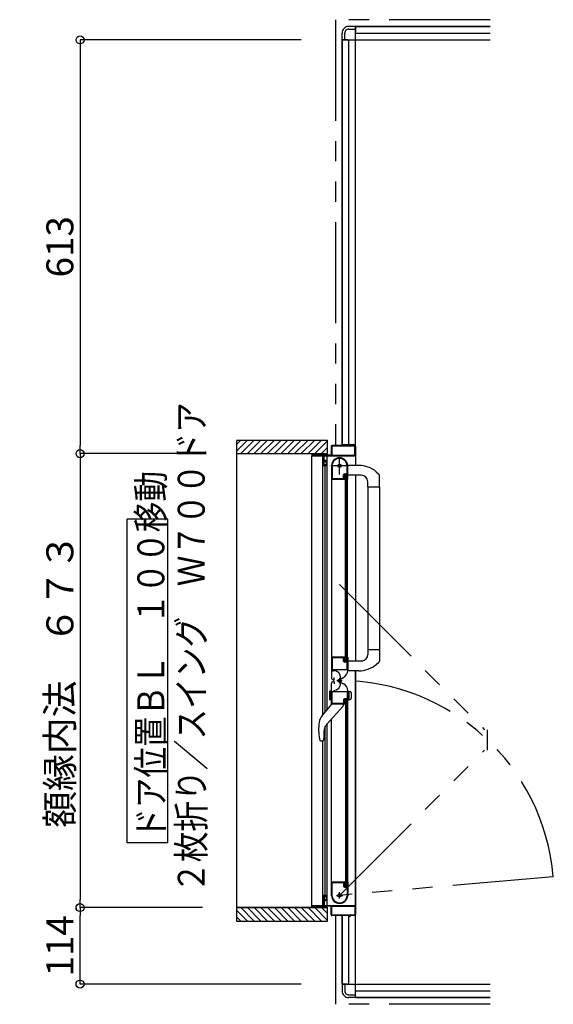
# Model space of a CAD drawing. Extents: x -405 to 205, y -16 to 288.
# Drawn here: x -233 to -193, y 167 to 240 of the extents above; entities that cross this region are included whole.
import ezdxf

# ---------------------------------------------------------------- set-up
doc = ezdxf.new("R2010")
doc.units = 0
doc.header["$MEASUREMENT"] = 0
doc.linetypes.add('CENTER', pattern=[12, 7.5, -1.5, 1.5, -1.5])
doc.linetypes.add('PHANTOM', pattern=[15, 7.5, -1.5, 1.5, -1.5, 1.5, -1.5])
doc.layers.get('0').update_dxf_attribs({"linetype": 'CONTINUOUS'})
doc.layers.get('DEFPOINTS').update_dxf_attribs({"linetype": 'CONTINUOUS'})
doc.layers.add('VIEW0001', color=7, linetype='CONTINUOUS')
doc.styles.get("Standard").update_dxf_attribs({"font": 'ROMANS', "bigfont": 'EXTFONT'})
doc.dimstyles.new('ISO-25', dxfattribs={"dimtxt": 2.5, "dimasz": 2.5, "dimexe": 1.25, "dimexo": 0.625, "dimtad": 1, "dimdec": 4, "dimdsep": 46, "dimtxsty": 'STANDARD', "dimcen": 2.5, "dimadec": 0, "dimazin": 0, "dimtfac": 1, "dimtdec": 4, "dimtmove": 0, "dimatfit": 3, "dimfxl": 1, "dimtolj": 1, "dimtzin": 0, "dimarcsym": 0})

# ---------------------------------------------------------------- blocks, each defined once
blk = doc.blocks.new('_ORIGIN')
at = {"color": 0, "linetype": 'ByBlock'}
blk.add_line((0, 0), (-1, 0), dxfattribs=at)
blk.add_circle((0, 0), 0.5, dxfattribs=at)
blk = doc.blocks.new('*D88')
at = {"layer": 'DEFPOINTS', "color": 0}
for p in [(-228.019008, 174.053377), (-216.395029, 174.053377), (-209.069993, 168.378365)]:
    blk.add_point(p, dxfattribs=at)
at = {"layer": 'VIEW0001', "color": 0, "lineweight": -2}
for p, q in [((-218.935029, 174.053377), (-228.019008, 174.053377)), ((-228.019008, 168.978365), (-228.019008, 173.453377)), ((-211.609993, 168.378365), (-228.019008, 168.378365))]:
    blk.add_line(p, q, dxfattribs=at)
at = {"layer": 'VIEW0001', "color": 0, "lineweight": -2, "xscale": 0.6, "yscale": 0.6, "zscale": 0.6}
for p, rotation in [((-228.019008, 174.053377), 90), ((-228.019008, 168.378365), 270)]:
    blk.add_blockref('_ORIGIN', p, dxfattribs=dict(at, rotation=rotation))
at = {"layer": 'VIEW0001', "color": 0, "insert": (-229.519008, 171.216871), "char_height": 2, "attachment_point": 5, "rotation": 90}
blk.add_mtext('\\A1;114', dxfattribs=at)
blk = doc.blocks.new('*D89')
at = {"layer": 'DEFPOINTS', "color": 0}
for p in [(-216.39503, 207.703377), (-228.018008, 174.053377), (-216.395029, 174.053377)]:
    blk.add_point(p, dxfattribs=at)
at = {"layer": 'VIEW0001', "color": 0, "lineweight": -2}
for p, q in [((-218.93503, 207.703377), (-228.018008, 207.703377)), ((-228.018008, 207.103377), (-228.018008, 174.653377)), ((-218.935029, 174.053377), (-228.018008, 174.053377))]:
    blk.add_line(p, q, dxfattribs=at)
at = {"layer": 'VIEW0001', "color": 0, "lineweight": -2, "xscale": 0.6, "yscale": 0.6, "zscale": 0.6}
for p, rotation in [((-228.018008, 207.703377), 90), ((-228.018008, 174.053377), 270)]:
    blk.add_blockref('_ORIGIN', p, dxfattribs=dict(at, rotation=rotation))
at = {"layer": 'VIEW0001', "color": 0, "insert": (-229.518008, 190.879377), "char_height": 2, "attachment_point": 5, "rotation": 90}
blk.add_mtext('\\A1;額縁内法\u3000６７３', dxfattribs=at)
blk = doc.blocks.new('*D90')
at = {"layer": 'DEFPOINTS', "color": 0}
for p in [(-209.069993, 238.378365), (-228.018008, 207.703377), (-216.39503, 207.703377)]:
    blk.add_point(p, dxfattribs=at)
at = {"layer": 'VIEW0001', "color": 0, "lineweight": -2}
for p, q in [((-211.609993, 238.378365), (-228.018008, 238.378365)), ((-228.018008, 237.778365), (-228.018008, 208.303377))]:
    blk.add_line(p, q, dxfattribs=at)
at = {"layer": 'VIEW0001', "color": 0, "lineweight": -2, "xscale": 0.6, "yscale": 0.6, "zscale": 0.6}
for p, rotation in [((-228.018008, 238.378365), 90), ((-228.018008, 207.703377), 270)]:
    blk.add_blockref('_ORIGIN', p, dxfattribs=dict(at, rotation=rotation))
at = {"layer": 'VIEW0001', "color": 0, "insert": (-229.518008, 223.041871), "char_height": 2, "attachment_point": 5, "rotation": 90}
blk.add_mtext('\\A1;613', dxfattribs=at)

msp = doc.modelspace()

# ---------------------------------------------------------------- linework, layer by layer
at = {"layer": 'VIEW0001', "color": 7, "linetype": 'PHANTOM'}
for p, q in [((-209.069993, 239.878365), (-209.069993, 208.303377)), ((-197.569993, 239.878365), (-209.069993, 239.878365)), ((-208.754994, 198.000147), (-197.994609, 187.239762)), ((-197.794609, 187.239762), (-197.794609, 185.713762)), ((-208.754994, 174.953377), (-197.994609, 185.713762)), ((-192.890596, 176.341332), (-208.754994, 174.953377)), ((-209.069993, 173.453377), (-209.069993, 166.878365)), ((-197.569993, 166.878365), (-209.069993, 166.878365))]:
    msp.add_line(p, q, dxfattribs=at)
at = {"layer": 'VIEW0001', "color": 7, "linetype": 'Continuous'}
for p, q in [((-208.569993, 238.378365), (-208.569993, 238.878365)), ((-208.369993, 238.378365), (-208.369993, 238.878365)), ((-207.569993, 239.378365), (-208.069993, 239.378365)), ((-208.069993, 239.178365), (-207.569993, 239.178365)), ((-197.569993, 239.378365), (-207.569993, 239.378365)), ((-207.569993, 239.378365), (-207.569993, 238.978368)), ((-207.569993, 239.378365), (-197.569993, 239.378365)), ((-207.569993, 208.253377), (-207.569993, 239.378365)), ((-207.569993, 238.878365), (-197.569993, 238.878365)), ((-208.569993, 238.378365), (-208.569993, 208.303377)), ((-208.169993, 238.378365), (-208.569993, 238.378365)), ((-208.569993, 208.303377), (-208.569993, 238.378365)), ((-208.569993, 238.378365), (-197.569993, 238.378365)), ((-208.069993, 208.303377), (-208.069993, 238.378365)), ((-216.39503, 208.703377), (-209.644999, 208.703377)), ((-216.39503, 207.888097), (-215.579749, 208.703377)), ((-216.39503, 208.383072), (-216.074724, 208.703377)), ((-216.39503, 208.652492), (-216.395029, 173.053377)), ((-216.084774, 207.703377), (-215.08479, 208.703362)), ((-215.589791, 207.703377), (-214.589828, 208.70334)), ((-215.094846, 207.703339), (-214.094823, 208.703362)), ((-214.594834, 207.703361), (-213.594855, 208.70334)), ((-214.09478, 207.703426), (-213.094843, 208.703362)), ((-213.594747, 207.703426), (-212.59481, 208.703362)), ((-213.094724, 207.703444), (-212.094832, 208.703338)), ((-212.594724, 207.703469), (-211.594831, 208.703362)), ((-212.094713, 207.70349), (-211.094819, 208.703384)), ((-211.594701, 207.703512), (-210.594851, 208.703362)), ((-211.094679, 207.703523), (-210.094829, 208.703373)), ((-210.594668, 207.703544), (-209.644999, 208.653213)), ((-210.094656, 207.703566), (-209.644999, 208.153223)), ((-209.644999, 207.703801), (-209.644999, 208.703377)), ((-209.369993, 208.253377), (-209.369993, 207.618377)), ((-209.324993, 208.243377), (-209.324993, 207.618377)), ((-208.024993, 208.303377), (-209.319993, 208.303377)), ((-207.629993, 208.258377), (-209.309993, 208.258377)), ((-208.569993, 208.378365), (-207.569993, 208.378365)), ((-208.009993, 208.368377), (-208.009993, 208.318377)), ((-207.979993, 208.378377), (-207.999993, 208.378377)), ((-207.969993, 208.318377), (-207.969993, 208.368377)), ((-207.619993, 208.303377), (-207.954993, 208.303377)), ((-207.614993, 207.618377), (-207.614993, 208.243377)), ((-207.569993, 208.25557), (-207.569993, 206.828958)), ((-216.39503, 207.703377), (-209.644999, 207.703377)), ((-210.819993, 207.688377), (-210.819993, 207.568377)), ((-210.819993, 174.203377), (-210.819993, 207.553377)), ((-210.804993, 207.553377), (-209.969993, 207.553377)), ((-210.769993, 207.618377), (-210.769993, 207.688377)), ((-209.384993, 207.603377), (-210.754993, 207.603377)), ((-209.993164, 188.32389), (-209.993162, 207.553377)), ((-209.954993, 207.538377), (-209.954993, 206.853377)), ((-209.904993, 207.218377), (-209.904993, 207.538377)), ((-209.889993, 207.553377), (-207.594993, 207.553377)), ((-209.676482, 188.708056), (-209.67648, 207.553377)), ((-209.309993, 207.603377), (-207.629993, 207.603377)), ((-209.904993, 206.873377), (-209.904993, 207.143377)), ((-209.904993, 206.803377), (-209.804993, 206.803377)), ((-209.804993, 207.203377), (-209.889993, 207.203377)), ((-209.889993, 207.158377), (-209.819993, 207.158377)), ((-209.819993, 206.858377), (-209.889993, 206.858377)), ((-209.816482, 188.538223), (-209.81648, 206.803377)), ((-209.804993, 207.143377), (-209.804993, 207.098377)), ((-209.804993, 206.918377), (-209.804993, 206.873377)), ((-209.789993, 207.083377), (-209.769993, 207.083377)), ((-209.769993, 206.933377), (-209.789993, 206.933377)), ((-209.754993, 207.098377), (-209.754993, 207.153377)), ((-209.754993, 206.853377), (-209.754993, 206.918377)), ((-209.354994, 206.80379), (-209.354994, 192.628378)), ((-209.304994, 206.877032), (-209.304994, 205.863378)), ((-208.199994, 206.273378), (-208.199994, 206.803378)), ((-208.154994, 205.818378), (-208.154994, 206.803378)), ((-207.327409, 206.828111), (-208.144995, 206.830965)), ((-208.464994, 205.863378), (-208.464994, 206.123378)), ((-208.419994, 205.878378), (-208.419994, 206.103378)), ((-208.389994, 206.198378), (-208.274994, 206.198378)), ((-208.369994, 206.153378), (-208.244994, 206.153378)), ((-208.319994, 206.128377), (-208.219994, 206.128377)), ((-208.319994, 192.303377), (-208.319994, 206.128377)), ((-208.219994, 192.303377), (-208.219994, 206.128377)), ((-207.159995, 206.107797), (-208.154995, 206.107797)), ((-207.569993, 206.10359), (-207.569993, 192.328843)), ((-206.031561, 206.366652), (-205.832424, 206.182295)), ((-205.804995, 205.252797), (-205.804995, 206.113495)), ((-209.344994, 205.803378), (-208.403486, 205.803378)), ((-209.294994, 205.853378), (-208.474994, 205.853378)), ((-208.390624, 205.81066), (-208.382131, 205.824815)), ((-208.379994, 205.832533), (-208.379994, 205.838378)), ((-208.217856, 205.824815), (-208.209363, 205.81066)), ((-208.196501, 205.803378), (-208.169994, 205.803378)), ((-208.169994, 192.628377), (-208.169994, 205.803377)), ((-206.659995, 205.252797), (-206.659995, 205.607797)), ((-206.659995, 205.252797), (-205.804995, 205.252797)), ((-206.654995, 205.252797), (-206.654997, 193.178957)), ((-205.804995, 205.252797), (-205.804997, 192.317659)), ((-221.513101, 202.852934), (-224.513101, 202.852934)), ((-224.513101, 178.852935), (-224.513101, 202.852934)), ((-221.513101, 178.852935), (-221.513101, 202.852934)), ((-206.659995, 193.178958), (-206.659995, 192.823958)), ((-206.659995, 193.178958), (-205.804995, 193.178958)), ((-209.354994, 192.659183), (-209.354994, 191.088857)), ((-209.354994, 192.628377), (-208.403486, 192.628377)), ((-209.304994, 192.568378), (-209.304994, 191.708378)), ((-208.479994, 192.578378), (-209.294994, 192.578378)), ((-208.464994, 192.313378), (-208.464994, 192.563378)), ((-208.419994, 192.328378), (-208.419994, 192.553378)), ((-208.382131, 192.60694), (-208.390624, 192.621095)), ((-208.274994, 192.238378), (-208.389994, 192.238378)), ((-208.379994, 192.593378), (-208.379994, 192.599223)), ((-208.244994, 192.278378), (-208.369994, 192.278378)), ((-208.219994, 192.303377), (-208.319994, 192.303377)), ((-208.209363, 192.621095), (-208.217856, 192.60694)), ((-208.199994, 191.713378), (-208.199994, 192.163378)), ((-208.169994, 192.628378), (-208.196501, 192.628378)), ((-208.154994, 192.613378), (-208.154994, 191.627068)), ((-207.090701, 192.328783), (-208.144995, 192.32901)), ((-206.03031, 192.066261), (-205.832424, 192.249459)), ((-209.294994, 191.698378), (-208.214994, 191.698378)), ((-209.281066, 191.608377), (-209.201066, 191.608377)), ((-207.327409, 191.603643), (-208.144995, 191.600789)), ((-207.569993, 167.378365), (-207.569993, 191.602797)), ((-207.569993, 191.602797), (-207.569993, 173.503377)), ((-209.354994, 189.098051), (-209.354994, 190.668377)), ((-209.204994, 190.938378), (-209.174994, 190.938378)), ((-209.204994, 190.818377), (-209.174994, 190.818377)), ((-209.149994, 190.963378), (-209.149994, 191.113378)), ((-209.149994, 190.793377), (-209.149994, 190.643377)), ((-208.661066, 191.068377), (-208.661066, 190.688377)), ((-208.584994, 191.032397), (-208.454994, 191.107452)), ((-208.584994, 190.724358), (-208.454994, 190.649303)), ((-209.504853, 190.060786), (-209.504853, 189.494808)), ((-209.354994, 190.127797), (-209.478912, 190.094593)), ((-209.454994, 189.454592), (-209.454994, 190.101002)), ((-209.354994, 189.427797), (-209.354994, 190.127797)), ((-209.304994, 189.188377), (-209.304994, 190.048377)), ((-209.294994, 190.058377), (-208.214994, 190.058377)), ((-208.199994, 190.043377), (-208.199994, 189.593377)), ((-208.154994, 189.143377), (-208.154994, 190.129687)), ((-208.154992, 190.127797), (-207.96058, 190.075705)), ((-208.054992, 189.454592), (-208.054992, 190.101002)), ((-207.904992, 190.00326), (-207.904992, 189.552334)), ((-210.068138, 188.232938), (-209.329995, 189.128377)), ((-209.354994, 189.427797), (-209.478912, 189.461001)), ((-208.403486, 189.128377), (-209.344994, 189.128377)), ((-208.479994, 189.178377), (-209.294994, 189.178377)), ((-208.479995, 189.128377), (-208.479995, 189.037513)), ((-208.464994, 189.443377), (-208.464994, 189.193377)), ((-208.419994, 189.428377), (-208.419994, 189.203377)), ((-208.382131, 189.149815), (-208.390624, 189.13566)), ((-208.274994, 189.518377), (-208.389994, 189.518377)), ((-208.379994, 189.163377), (-208.379994, 189.157532)), ((-208.244994, 189.478377), (-208.369994, 189.478377)), ((-208.319994, 189.453377), (-208.319994, 175.628377)), ((-208.219994, 189.453377), (-208.319994, 189.453377)), ((-208.219994, 189.453377), (-208.219994, 175.628377)), ((-208.209363, 189.13566), (-208.217856, 189.149815)), ((-208.169994, 189.128377), (-208.196501, 189.128377)), ((-208.169994, 189.128377), (-208.169994, 175.953377)), ((-208.154992, 189.427797), (-207.96058, 189.479889)), ((-208.509401, 188.966527), (-209.687138, 187.678377)), ((-209.676482, 174.203377), (-209.676481, 187.690033)), ((-209.354994, 174.953377), (-209.354994, 188.04166)), ((-209.913743, 187.094701), (-209.913743, 186.575456)), ((-209.816482, 174.953377), (-209.816481, 187.493204)), ((-210.248011, 186.54172), (-210.203852, 186.42653)), ((-210.176557, 186.391802), (-210.203854, 186.426535)), ((-210.176557, 186.391802), (-210.176316, 186.391577)), ((-210.05194, 186.378377), (-210.133822, 186.378377)), ((-209.993165, 174.203377), (-209.993163, 186.378377)), ((-209.975463, 186.413907), (-209.977404, 186.41171)), ((-221.513101, 178.852935), (-224.513101, 178.852935)), ((-209.344994, 175.953377), (-208.403486, 175.953377)), ((-208.390624, 175.946095), (-208.382131, 175.93194)), ((-208.217856, 175.93194), (-208.209363, 175.946095)), ((-208.196501, 175.953377), (-208.169994, 175.953377)), ((-208.154994, 175.938377), (-208.154994, 174.953377)), ((-209.304994, 174.879723), (-209.304994, 175.893377)), ((-209.294994, 175.903377), (-208.474994, 175.903377)), ((-208.464994, 175.893377), (-208.464994, 175.633377)), ((-208.419994, 175.878377), (-208.419994, 175.653377)), ((-208.389994, 175.558377), (-208.274994, 175.558377)), ((-208.379994, 175.924222), (-208.379994, 175.918377)), ((-208.369994, 175.603377), (-208.244994, 175.603377)), ((-208.319994, 175.628377), (-208.219994, 175.628377)), ((-208.199994, 175.483377), (-208.199994, 174.953377)), ((-209.954993, 174.218377), (-209.954993, 174.903377)), ((-209.904993, 174.953377), (-209.804993, 174.953377)), ((-209.904993, 174.883377), (-209.904993, 174.613377)), ((-209.904993, 174.538377), (-209.904993, 174.218377)), ((-209.819993, 174.898377), (-209.889993, 174.898377)), ((-209.889993, 174.598377), (-209.819993, 174.598377)), ((-209.804993, 174.553377), (-209.889993, 174.553377)), ((-209.804993, 174.838377), (-209.804993, 174.883377)), ((-209.804993, 174.613377), (-209.804993, 174.658377)), ((-209.769993, 174.823377), (-209.789993, 174.823377)), ((-209.789993, 174.673377), (-209.769993, 174.673377)), ((-209.754993, 174.903377), (-209.754993, 174.838377)), ((-209.754993, 174.658377), (-209.754993, 174.603377)), ((-216.395029, 174.053377), (-209.644999, 174.053377)), ((-216.395029, 173.868719), (-215.579688, 173.053377)), ((-216.084713, 174.053377), (-215.084757, 173.053422)), ((-215.589773, 174.053377), (-214.589817, 173.053422)), ((-215.094856, 174.053401), (-214.094855, 173.0534)), ((-214.594823, 174.053401), (-213.594844, 173.053422)), ((-214.094747, 174.053358), (-213.094811, 173.053422)), ((-213.594757, 174.053315), (-212.594843, 173.0534)), ((-213.094703, 174.053313), (-212.094811, 173.053418)), ((-212.594735, 174.053272), (-211.594863, 173.0534)), ((-212.094702, 174.053272), (-211.09483, 173.0534)), ((-211.594669, 174.053272), (-210.594819, 173.053422)), ((-211.094679, 174.053228), (-210.094845, 173.053395)), ((-210.819993, 174.068377), (-210.819993, 174.188377)), ((-210.804993, 174.203377), (-209.969993, 174.203377)), ((-210.769993, 174.138377), (-210.769993, 174.068377)), ((-209.384993, 174.153377), (-210.754993, 174.153377)), ((-210.594646, 174.053228), (-209.644999, 173.103581)), ((-210.094613, 174.053228), (-209.644999, 173.603614)), ((-209.889993, 174.203377), (-207.594993, 174.203377)), ((-209.644999, 173.053377), (-209.644999, 174.053818)), ((-209.369993, 173.503377), (-209.369993, 174.138377)), ((-209.324993, 173.513377), (-209.324993, 174.138377)), ((-209.309993, 174.153377), (-207.629993, 174.153377)), ((-207.614993, 174.138377), (-207.614993, 173.513377)), ((-216.395029, 173.373744), (-216.074662, 173.053377)), ((-216.395029, 173.053377), (-209.644999, 173.053377)), ((-208.024993, 173.453377), (-209.319993, 173.453377)), ((-207.629993, 173.498377), (-209.309993, 173.498377)), ((-208.569993, 173.453377), (-208.569993, 168.378365)), ((-208.569993, 168.378365), (-208.569993, 173.453377)), ((-208.069993, 168.378365), (-208.069993, 173.453377)), ((-208.009993, 173.388377), (-208.009993, 173.438377)), ((-207.979993, 173.378377), (-207.999993, 173.378377)), ((-207.969993, 173.438377), (-207.969993, 173.388377)), ((-207.619993, 173.453377), (-207.954993, 173.453377)), ((-208.169993, 168.378365), (-208.569993, 168.378365)), ((-208.569993, 168.378365), (-208.569993, 167.878365)), ((-208.569993, 168.378365), (-197.569993, 168.378365)), ((-208.369993, 168.378365), (-208.369993, 167.878365)), ((-208.069993, 167.578365), (-207.569993, 167.578365)), ((-207.569993, 167.378365), (-208.069993, 167.378365)), ((-207.569993, 167.878365), (-197.569993, 167.878365)), ((-207.569993, 167.378365), (-207.569993, 167.778363)), ((-197.569993, 167.378365), (-207.569993, 167.378365)), ((-207.569993, 167.378365), (-197.569993, 167.378365))]:
    msp.add_line(p, q, dxfattribs=at)
at = {"layer": 'VIEW0001', "color": 7, "linetype": 'CENTER'}
for p, q in [((-208.754994, 206.153377), (-208.754994, 207.453377)), ((-208.104994, 206.803377), (-209.404994, 206.803377)), ((-208.967496, 190.878617), (-208.576092, 190.878617)), ((-208.754996, 191.091117), (-208.754996, 190.666117)), ((-208.984994, 174.953377), (-208.524994, 174.953377)), ((-208.754994, 174.723377), (-208.754994, 175.183377))]:
    msp.add_line(p, q, dxfattribs=at)
at = {"layer": 'VIEW0001', "color": 160, "linetype": 'Continuous'}
msp.add_line((-209.644999, 174.053377), (-216.395029, 174.053377), dxfattribs=at)
at = {"layer": 'VIEW0001', "color": 7, "linetype": 'Continuous'}
for points in [[(-210.133822, 186.378377), (-210.13605, 186.37861), (-210.138278, 186.378849), (-210.140505, 186.379101), (-210.142732, 186.379372), (-210.144958, 186.379668), (-210.147184, 186.379996), (-210.149408, 186.380363), (-210.15163, 186.380773), (-210.153851, 186.381234), (-210.15607, 186.381753), (-210.158285, 186.382334), (-210.160488, 186.382987), (-210.162666, 186.383716), (-210.164809, 186.38453), (-210.166906, 186.385435), (-210.168946, 186.386439), (-210.170918, 186.387548), (-210.172811, 186.388769), (-210.174614, 186.39011), (-210.176316, 186.391577)], [(-209.974883, 186.414576), (-209.974207, 186.415362), (-209.973441, 186.416259), (-209.972594, 186.417261), (-209.971673, 186.41836), (-209.970687, 186.419551), (-209.969643, 186.420827), (-209.968549, 186.422182), (-209.967413, 186.423609), (-209.966242, 186.425101), (-209.965241, 186.426398), (-209.964222, 186.427736), (-209.963188, 186.429115), (-209.962139, 186.430533), (-209.961078, 186.431991), (-209.960005, 186.433488), (-209.958923, 186.435023), (-209.957832, 186.436596), (-209.956733, 186.438207), (-209.955629, 186.439854), (-209.953669, 186.442852), (-209.951702, 186.445961), (-209.949733, 186.449175), (-209.947769, 186.452492), (-209.945816, 186.455907), (-209.943879, 186.459418), (-209.941965, 186.463021), (-209.940079, 186.466711), (-209.938229, 186.470485), (-209.936419, 186.47434), (-209.934761, 186.478032), (-209.933147, 186.48179), (-209.931581, 186.485612), (-209.930064, 186.489498), (-209.928599, 186.493445), (-209.92719, 186.497452), (-209.925839, 186.501518), (-209.924548, 186.505641), (-209.923321, 186.509819), (-209.922161, 186.514052), (-209.92111, 186.518168), (-209.920124, 186.52233), (-209.919204, 186.526537), (-209.918349, 186.530785), (-209.917562, 186.535072), (-209.916842, 186.539397), (-209.916191, 186.543756), (-209.915609, 186.548149), (-209.915098, 186.552571), (-209.914657, 186.557022), (-209.914474, 186.559132), (-209.914308, 186.561248), (-209.914161, 186.563369), (-209.914033, 186.565496), (-209.913926, 186.567629), (-209.913841, 186.569767), (-209.913779, 186.571911), (-209.913741, 186.574061), (-209.913729, 186.576216), (-209.913743, 186.578306)]]:
    msp.add_lwpolyline(points, dxfattribs=at)
for centre, radius in [((-208.754994, 206.803377), 0.125), ((-208.754996, 190.878617), 0.1125), ((-208.754994, 174.953377), 0.125)]:
    msp.add_circle(centre, radius, dxfattribs=at)
for centre, radius, start, end in [((-208.069993, 238.878365), 0.5, 89.999997, 180), ((-208.069993, 238.878365), 0.3, 89.999997, 180), ((-209.319993, 208.253377), 0.05, 90, 180), ((-209.309993, 208.243377), 0.015, 90, 180), ((-208.024993, 208.318377), 0.015, 270, 0), ((-207.999993, 208.368377), 0.01, 90, 180), ((-207.979993, 208.368377), 0.01, 0, 90), ((-207.954993, 208.318377), 0.015, 180, 270), ((-207.629993, 208.243377), 0.015, 0, 90), ((-207.619993, 208.253377), 0.05, 0, 90), ((-210.804993, 207.688377), 0.015, 90, 180), ((-210.804993, 207.568377), 0.015, 180, 270), ((-210.784993, 207.688377), 0.015, 0, 90), ((-210.754993, 207.618377), 0.015, 180, 270), ((-209.969993, 207.538377), 0.015, 0, 90), ((-209.889993, 207.538377), 0.015, 90, 180), ((-209.384993, 207.618377), 0.015, 270, 0), ((-208.754994, 206.803378), 0.6, 0, 180), ((-209.309993, 207.618377), 0.015, 180, 270), ((-208.754994, 206.803378), 0.555, 0, 172.232934), ((-207.629993, 207.618377), 0.015, 270, 0), ((-207.594993, 207.578377), 0.025, 270, 0), ((-209.904993, 206.853377), 0.05, 180, 270), ((-209.889993, 207.218377), 0.015, 180, 270), ((-209.889993, 207.143377), 0.015, 90, 180), ((-209.889993, 206.873377), 0.015, 180, 270), ((-209.819993, 207.143377), 0.015, 0, 90), ((-209.819993, 206.873377), 0.015, 270, 0), ((-209.804993, 207.153377), 0.05, 0, 90), ((-209.789993, 207.098377), 0.015, 180, 270), ((-209.789993, 206.918377), 0.015, 90, 180), ((-209.804993, 206.853377), 0.05, 270, 0), ((-209.769993, 207.098377), 0.015, 270, 0), ((-209.769993, 206.918377), 0.015, 0, 90), ((-209.294994, 206.877032), 0.01, 172.232934, 180), ((-207.334635, 204.758124), 2.07, 50.975819, 89.8), ((-209.294994, 205.863378), 0.01, 180, 270), ((-208.474994, 205.863378), 0.01, 270, 0), ((-208.389994, 206.123378), 0.075, 90, 180), ((-208.369994, 206.103378), 0.05, 90, 180), ((-208.394994, 205.878378), 0.025, 180, 270), ((-208.274994, 206.273378), 0.075, 270, 0), ((-208.244994, 206.128378), 0.025, 0, 90), ((-207.159995, 205.607797), 0.5, 0, 90), ((-205.904995, 206.113495), 0.1, 0, 43.472428), ((-209.344994, 205.813378), 0.01, 180, 270), ((-208.403486, 205.818378), 0.015, 270, 329.036243), ((-208.394994, 205.838378), 0.015, 0, 90), ((-208.394994, 205.832533), 0.015, 329.036243, 0), ((-208.204994, 205.832533), 0.015, 180, 210.963757), ((-208.196501, 205.818378), 0.015, 210.963757, 270), ((-208.169994, 205.818378), 0.015, 270, 0), ((-207.159995, 192.823958), 0.5, 277.955619, 0), ((-209.344994, 192.618378), 0.01, 90, 180), ((-209.294994, 192.568378), 0.01, 90, 180), ((-208.479994, 192.563378), 0.015, 0, 90), ((-208.389994, 192.313378), 0.075, 180, 270), ((-208.394994, 192.553378), 0.025, 90, 180), ((-208.369994, 192.328378), 0.05, 180, 270), ((-208.403486, 192.613378), 0.015, 30.963757, 90), ((-208.394994, 192.593378), 0.015, 270, 0), ((-208.394994, 192.599223), 0.015, 0, 30.963757), ((-208.274994, 192.163378), 0.075, 0, 90), ((-208.244994, 192.303378), 0.025, 270, 0), ((-208.204994, 192.599223), 0.015, 149.036243, 180), ((-208.196501, 192.613378), 0.015, 90, 149.036243), ((-208.169994, 192.613378), 0.015, 0, 90), ((-207.334635, 193.673631), 2.07, 270.2, 309.058138), ((-205.904995, 192.31826), 0.1, 316.527572, 0), ((-209.294994, 191.708378), 0.01, 180, 270), ((-209.201066, 191.068377), 0.54, 0, 90), ((-208.754994, 191.627068), 0.6, 300, 0), ((-208.214994, 191.713378), 0.015, 270, 0), ((-209.204994, 191.088378), 0.15, 180, 270), ((-209.204994, 190.668377), 0.15, 90, 180), ((-209.201066, 190.688377), 0.54, 270, 0), ((-209.174994, 190.963378), 0.025, 270, 0), ((-209.174994, 190.793377), 0.025, 0, 90), ((-208.754994, 190.129687), 0.6, 0, 60), ((-209.469853, 190.060786), 0.035, 105, 180), ((-209.294994, 190.048377), 0.01, 90, 180), ((-208.214994, 190.043377), 0.015, 0, 90), ((-207.979992, 190.00326), 0.075, 0, 75), ((-209.469853, 189.494808), 0.035, 180, 255), ((-209.344994, 189.138377), 0.01, 180, 270), ((-209.294994, 189.188377), 0.01, 180, 270), ((-208.479994, 189.193377), 0.015, 270, 0), ((-208.389994, 189.443377), 0.075, 90, 180), ((-208.369994, 189.428377), 0.05, 90, 180), ((-208.394994, 189.203377), 0.025, 180, 270), ((-208.403486, 189.143377), 0.015, 270, 329.036243), ((-208.394994, 189.163377), 0.015, 0, 90), ((-208.394994, 189.157532), 0.015, 329.036243, 0), ((-208.274994, 189.593377), 0.075, 270, 0), ((-208.244994, 189.453377), 0.025, 0, 90), ((-208.204994, 189.157532), 0.015, 180, 210.963757), ((-208.196501, 189.143377), 0.015, 210.963757, 270), ((-208.169994, 189.143377), 0.015, 270, 0), ((-207.979992, 189.552334), 0.075, 285, 0), ((-208.579995, 189.037513), 0.1, 317.56377, 0), ((-206.639995, 187.213377), 3.67, 170.711564, 190.545296), ((-209.373676, 187.660467), 0.9, 140.5, 170.711564), ((-209.048743, 187.094701), 0.865, 137.56377, 180), ((-210.05194, 186.478377), 0.1, 270, 318.189685), ((-209.344994, 175.943377), 0.01, 90, 180), ((-208.403486, 175.938377), 0.015, 30.963757, 90), ((-208.394994, 175.924222), 0.015, 0, 30.963757), ((-208.204994, 175.924222), 0.015, 149.036243, 180), ((-208.196501, 175.938377), 0.015, 90, 149.036243), ((-208.169994, 175.938377), 0.015, 0, 90), ((-209.294994, 175.893377), 0.01, 90, 180), ((-208.474994, 175.893377), 0.01, 0, 90), ((-208.389994, 175.633377), 0.075, 180, 270), ((-208.394994, 175.878377), 0.025, 90, 180), ((-208.369994, 175.653377), 0.05, 180, 270), ((-208.394994, 175.918377), 0.015, 270, 0), ((-208.274994, 175.483377), 0.075, 0, 90), ((-208.244994, 175.628377), 0.025, 270, 0), ((-209.904993, 174.903377), 0.05, 90, 180), ((-209.889993, 174.883377), 0.015, 90, 180), ((-209.889993, 174.613377), 0.015, 180, 270), ((-209.889993, 174.538377), 0.015, 90, 180), ((-209.819993, 174.883377), 0.015, 0, 90), ((-209.819993, 174.613377), 0.015, 270, 0), ((-209.804993, 174.903377), 0.05, 0, 90), ((-209.789993, 174.838377), 0.015, 180, 270), ((-209.789993, 174.658377), 0.015, 90, 180), ((-209.804993, 174.603377), 0.05, 270, 0), ((-209.769993, 174.838377), 0.015, 270, 0), ((-209.769993, 174.658377), 0.015, 0, 90), ((-209.339994, 175.053024), 0.015, 177.306461, 180), ((-208.754994, 174.953377), 0.6, 180, 0), ((-209.294994, 174.879723), 0.01, 180, 187.767066), ((-208.754994, 174.953377), 0.555, 187.767066, 0), ((-210.804993, 174.188377), 0.015, 90, 180), ((-210.804993, 174.068377), 0.015, 180, 270), ((-210.784993, 174.068377), 0.015, 270, 0), ((-210.754993, 174.138377), 0.015, 90, 180), ((-209.969993, 174.218377), 0.015, 270, 0), ((-209.889993, 174.218377), 0.015, 180, 270), ((-209.384993, 174.138377), 0.015, 0, 90), ((-209.309993, 174.138377), 0.015, 90, 180), ((-207.629993, 174.138377), 0.015, 0, 90), ((-207.594993, 174.178377), 0.025, 0, 90), ((-209.319993, 173.503377), 0.05, 180, 270), ((-209.309993, 173.513377), 0.015, 180, 270), ((-208.024993, 173.438377), 0.015, 0, 90), ((-207.999993, 173.388377), 0.01, 180, 270), ((-207.979993, 173.388377), 0.01, 270, 0), ((-207.954993, 173.438377), 0.015, 90, 180), ((-207.629993, 173.513377), 0.015, 270, 0), ((-207.619993, 173.503377), 0.05, 270, 0), ((-208.069993, 167.878365), 0.5, 180, 270.000003), ((-208.069993, 167.878365), 0.3, 180, 270.000003)]:
    msp.add_arc(centre, radius, start, end, dxfattribs=at)
at = {"layer": 'VIEW0001', "color": 7, "linetype": 'PHANTOM'}
msp.add_arc((-208.754996, 174.953377), 15.925, 4.999999, 90, dxfattribs=at)

# ---------------------------------------------------------------- texts
at = {"layer": 'VIEW0001', "color": 7, "width": 0.833333}
for s, p in [('２枚折り／スイング\u3000Ｗ７００ドア', (-218.766434, 175.138268)), ('ドア位置ＢＬ\u3000１００移動', (-221.763768, 179.138268))]:
    msp.add_text(s, height=2, rotation=90, dxfattribs=at).set_placement(p)

# ---------------------------------------------------------------- dimensions: what is measured, and where the dimension line sits
at = {"layer": 'VIEW0001', "color": 7}
for base, p1, p2, angle, text, override, picture, middle in [((-228.018008, 207.703377), (-209.069993, 238.378365), (-216.39503, 207.703377), 90, '613', {"dimtxt": 2, "dimasz": 0.6, "dimexe": 0, "dimexo": 2.54, "dimgap": 0.5, "dimtad": 1, "dimtih": 0, "dimtoh": 0, "dimdsep": 46, "dimblk1": 'ORIGIN', "dimblk2": 'ORIGIN', "dimsah": 1, "dimse1": 0, "dimse2": 1, "dimtmove": 0}, '*D90', (-228.018008, 223.041871)), ((-228.018008, 174.053377), (-216.39503, 207.703377), (-216.395029, 174.053377), 90, '額縁内法\u3000６７３', {"dimtxt": 2, "dimasz": 0.6, "dimexe": 0, "dimexo": 2.54, "dimgap": 0.5, "dimtad": 1, "dimtih": 0, "dimtoh": 0, "dimdsep": 46, "dimblk1": 'ORIGIN', "dimblk2": 'ORIGIN', "dimsah": 1, "dimse1": 0, "dimse2": 0, "dimtmove": 0}, '*D89', (-228.018008, 190.879377)), ((-228.019008, 174.053377), (-209.069993, 168.378365), (-216.395029, 174.053377), 270, '114', {"dimtxt": 2, "dimasz": 0.6, "dimexe": 0, "dimexo": 2.54, "dimgap": 0.5, "dimtad": 1, "dimtih": 0, "dimtoh": 0, "dimdsep": 46, "dimblk1": 'ORIGIN', "dimblk2": 'ORIGIN', "dimsah": 1, "dimse1": 0, "dimse2": 0, "dimtmove": 0}, '*D88', (-228.019008, 171.216871))]:
    dim = msp.add_linear_dim(base=base, p1=p1, p2=p2, angle=angle, text=text, dimstyle='ISO-25', override=override, dxfattribs=at)
    dim.commit()
    dim.dimension.update_dxf_attribs({"geometry": picture, "text_midpoint": middle, "dimtype": 160})

doc.saveas('drawing.dxf')
